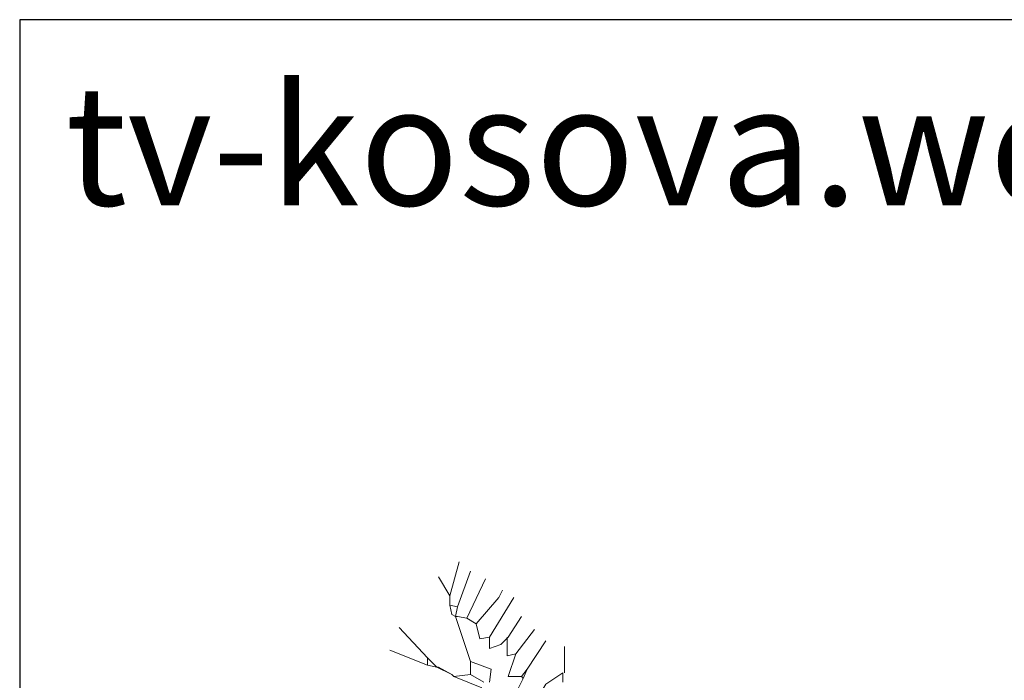
# Model space of a CAD drawing. Units: inches. Extents: x 129839 to 130414, y 56022 to 56434.
# Drawn here: x 129839 to 129956, y 56356 to 56434 of the extents above; entities that cross this region are included whole.
import ezdxf

# ---------------------------------------------------------------- set-up
doc = ezdxf.new("R2010")
doc.units = ezdxf.units.IN
doc.header["$MEASUREMENT"] = 0
doc.layers.add('0-Frame', color=142, linetype='Continuous')
doc.layers.add('19-JARDINERIA', color=80, linetype='Continuous', lineweight=0)
doc.styles.add('HELVECONDENSE', font='ARIALN_0.TTF')

# ---------------------------------------------------------------- blocks, each defined once
blk = doc.blocks.new('A$C0AAD530E')
at = {"layer": '19-JARDINERIA'}
for points in [[(0.6147, 3.5599), (0.633, 3.6258)], [(0.6293, 3.5379), (0.6549, 3.6075)], [(0.6147, 3.5599), (0.5927, 3.5965)], [(0.6476, 3.516), (0.6842, 3.5928)], [(0.6659, 3.505), (0.7098, 3.5562), (0.7171, 3.5709)], [(0.6147, 3.5599), (0.6147, 3.5416)], [(0.6915, 3.4794), (0.7391, 3.5562)], [(0.6147, 3.5416), (0.6183, 3.5233), (0.6256, 3.5196)], [(0.6147, 3.5416), (0.6293, 3.5379)], [(0.6293, 3.5379), (0.6256, 3.5196)], [(0.6256, 3.5196), (0.6549, 3.4318)], [(0.6256, 3.5196), (0.6293, 3.5196)], [(0.6293, 3.5196), (0.6476, 3.516)], [(0.6476, 3.516), (0.6659, 3.505)], [(0.7281, 3.4794), (0.7537, 3.5196)], [(0.5708, 3.4391), (0.5159, 3.4977)], [(0.6659, 3.505), (0.6732, 3.4757), (0.6915, 3.4794)], [(0.7427, 3.4465), (0.7793, 3.494)], [(0.6915, 3.4794), (0.6915, 3.4574), (0.7135, 3.4648), (0.7281, 3.4794)], [(0.7263, 3.4794), (0.7263, 3.4428), (0.7427, 3.4465)], [(0.7647, 3.4172), (0.8013, 3.4721)], [(0.5708, 3.4245), (0.4976, 3.4538)], [(0.8378, 3.4099), (0.8378, 3.4611)], [(0.5708, 3.4391), (0.5708, 3.4245)], [(0.5708, 3.4391), (0.5891, 3.4209)], [(0.6549, 3.4318), (0.6549, 3.4062)], [(0.6549, 3.4318), (0.6951, 3.4172), (0.6915, 3.3916)], [(0.7427, 3.4465), (0.7281, 3.4026), (0.7537, 3.4026)], [(0.5708, 3.4245), (0.5891, 3.4209)], [(0.5891, 3.4209), (0.6183, 3.4062)], [(0.5891, 3.4209), (0.5927, 3.4209)], [(0.5927, 3.4209), (0.6183, 3.4062)], [(0.7647, 3.4172), (0.7537, 3.4026)], [(0.7647, 3.4172), (0.7573, 3.3989)], [(0.6183, 3.4062), (0.622, 3.4026)], [(0.6549, 3.4062), (0.622, 3.4026)], [(0.622, 3.4026), (0.6769, 3.3806)], [(0.6549, 3.4062), (0.6805, 3.3916)], [(0.7573, 3.3989), (0.7464, 3.3769)], [(0.7537, 3.4026), (0.7573, 3.3989)], [(0.8342, 3.4099), (0.8013, 3.3879), (0.7903, 3.3696)], [(0.8342, 3.4099), (0.8342, 3.3916)]]:
    blk.add_lwpolyline(points, dxfattribs=at)

msp = doc.modelspace()

# ---------------------------------------------------------------- linework, layer by layer
at = {"layer": '0-Frame', "color": 1}
msp.add_lwpolyline([(129838.85, 56021.86), (130388.68, 56021.86), (130388.68, 56434.24), (129838.85, 56434.24)], close=True, dxfattribs=at)

# ---------------------------------------------------------------- block references
at = {"layer": '19-JARDINERIA', "xscale": 61.1999999997206, "yscale": 61.20000000006985, "zscale": 61.19999999999345}
msp.add_blockref('A$C0AAD530E', (129852.47, 56147.77), dxfattribs=at)

# ---------------------------------------------------------------- texts
at = {"layer": '0-Frame', "color": 1, "style": 'HELVECONDENSE'}
msp.add_text('tv-kosova.weebly.com', height=14.3, dxfattribs=at).set_placement((129844.28, 56412.12))

doc.saveas('drawing.dxf')
